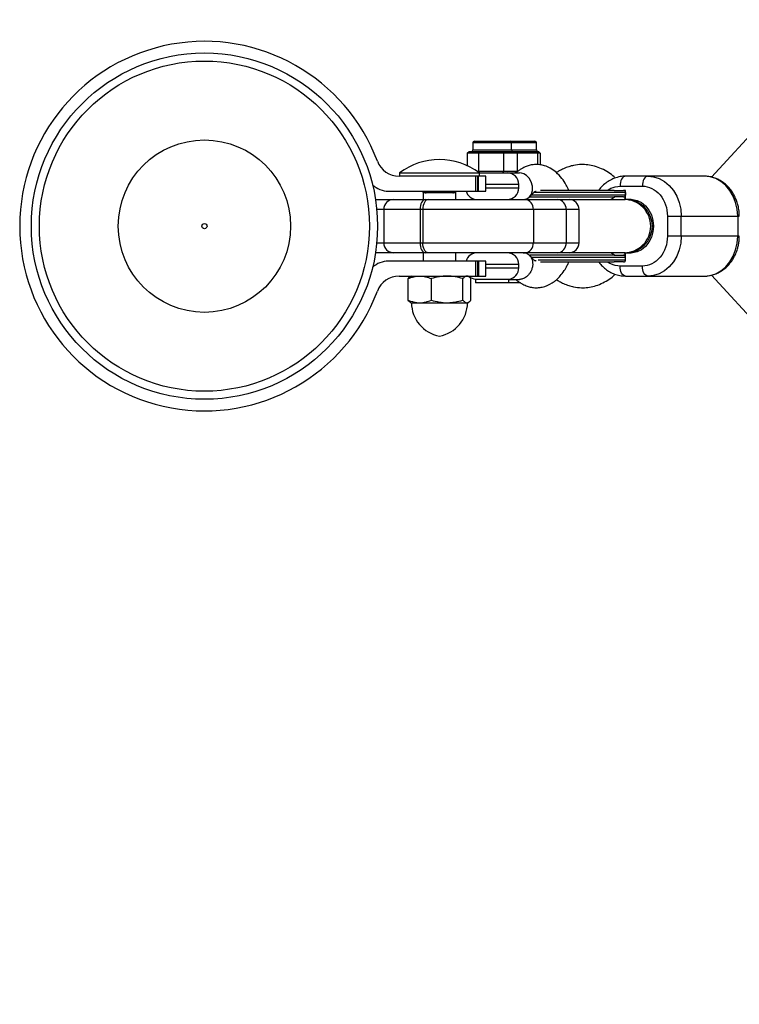
# Model space of a CAD drawing. Units: millimetres. Extents: x -2675 to 2675, y -1900 to 1900.
# Drawn here: x -1181 to -964, y -234 to 62 of the extents above; entities that cross this region are included whole.
import ezdxf

# ---------------------------------------------------------------- set-up
doc = ezdxf.new("R2010")
doc.units = ezdxf.units.MM

msp = doc.modelspace()

# ---------------------------------------------------------------- linework, layer by layer
at = {"color": 7, "linetype": 'Continuous', "lineweight": 25}
for p, q in [((-771.35, 233.71), (-972.67, 14.71)), ((-1127.5, 52), (-1127.5, 51.94)), ((-1122.5, 51.94), (-1122.5, 52)), ((-1044.37, 25), (-1044.37, 22.9)), ((-1043.87, 25.5), (-1025.71, 25.5)), ((-1032.77, 22.9), (-1032.77, 25)), ((-1025.21, 22.9), (-1025.21, 25)), ((-1046.06, 21.9), (-1045.49, 22.4)), ((-1045.23, 21.9), (-1046.06, 21.9)), ((-1046.06, 21.9), (-1046.06, 18.18)), ((-1045.49, 22.4), (-1044.79, 22.4)), ((-1045.23, 21.9), (-1044.79, 22.4)), ((-1043.49, 21.9), (-1043.05, 22.4)), ((-1040.84, 21.9), (-1043.49, 21.9)), ((-1043.05, 22.4), (-1040.81, 22.4)), ((-1042.66, 21.9), (-1042.35, 22.4)), ((-1042.66, 21.9), (-1042.66, 16.5)), ((-1040.81, 22.4), (-1040.84, 21.9)), ((-1036.97, 22.4), (-1037, 21.9)), ((-1034.17, 21.9), (-1037, 21.9)), ((-1036.97, 22.4), (-1034.59, 22.4)), ((-1035.43, 22.4), (-1035.17, 21.9)), ((-1035.17, 21.9), (-1035.17, 16.5)), ((-1034.59, 22.4), (-1034.17, 21.9)), ((-1032.49, 22.4), (-1030.35, 22.4)), ((-1032.49, 22.4), (-1032.07, 21.9)), ((-1030.15, 21.9), (-1032.07, 21.9)), ((-1031.65, 22.4), (-1031.07, 21.9)), ((-1031.07, 21.9), (-1031.07, 16.5)), ((-1030.35, 22.4), (-1030.15, 21.9)), ((-1026.83, 22.4), (-1026.63, 21.9)), ((-1026.83, 22.4), (-1025.25, 22.4)), ((-1024.76, 21.9), (-1026.63, 21.9)), ((-1025.42, 22.4), (-1024.96, 21.9)), ((-1024.76, 21.9), (-1025.25, 22.4)), ((-1025.08, 22.4), (-1024.97, 22.4)), ((-1024.96, 21.9), (-1024.96, 18.49)), ((-1024.64, 22.21), (-1024.82, 22.41)), ((-1024.72, 22.4), (-1024.67, 22.4)), ((-1024.14, 21.9), (-1024.67, 22.4)), ((-1024.34, 21.9), (-1024.64, 22.21)), ((-1024.14, 21.9), (-1024.34, 21.9)), ((-1024.14, 21.9), (-1024.14, 18.41)), ((-1040.5, 15), (-1066.5, 15)), ((-1066.4, 16), (-1066.4, 15)), ((-1066.4, 16), (-1030.38, 16)), ((-1043.47, 10.5), (-1043.47, 15)), ((-1043.09, 16.5), (-1030.84, 16.5)), ((-1042.99, 15), (-1042.99, 10.5)), ((-1042.72, 10.5), (-1042.72, 15)), ((-1042.66, 16.5), (-1042.35, 16)), ((-1042.4, 15), (-1042.4, 16)), ((-1040.5, 10.5), (-1040.5, 15)), ((-1035.17, 16.5), (-1035.43, 16)), ((-1031.07, 16.5), (-1031.65, 16)), ((-974.86, 15), (-998.51, 15)), ((-1030.57, 11.5), (-1030.57, 12.5)), ((-1000.15, 12), (-993.45, 12)), ((-1069.7, 10.5), (-1040.5, 10.5)), ((-1059.3, 10), (-1059.3, 8)), ((-1049.5, 10), (-1059.3, 10)), ((-1049.5, 8), (-1049.5, 10)), ((-998.48, 10.75), (-999, 10.75)), ((-998.79, 10.75), (-998.81, 10.69)), ((-998.53, 9.35), (-998.53, 10.15)), ((-998.53, 10.15), (-998.53, 9.35)), ((-998.48, 8.75), (-998.48, 10.75)), ((-1073.62, 8), (-998.62, 8)), ((-1002.93, 8), (-1001.77, 8.75)), ((-999, 8.75), (-998.7, 8.75)), ((-998.81, 8.81), (-998.79, 8.75)), ((-997.63, 8), (-998.61, 8)), ((-998.51, 8.75), (-998.48, 8.75)), ((-996.8, 8), (-997.52, 8)), ((-997.37, 7.99), (-997.52, 8)), ((-1071.14, 5), (-1071.14, -5)), ((-1060.24, 5), (-1060.24, -5)), ((-1059.4, 5), (-1059.4, -5)), ((-1026.19, 5), (-1026.19, -5)), ((-1016.37, 5), (-1016.37, -5)), ((-1012.48, -5), (-1012.48, 5)), ((-985.91, 3), (-964.32, 3)), ((-985.91, 3), (-985.91, -3)), ((-981.76, -3), (-981.76, 3)), ((-964.81, 3), (-964.81, -3)), ((-964.32, -3), (-985.91, -3)), ((-998.62, -8), (-1073.62, -8)), ((-1059.3, -8), (-1059.3, -10.5)), ((-1049.5, -10.5), (-1049.5, -8)), ((-1001.77, -8.75), (-1002.93, -8)), ((-998.7, -8.75), (-999, -8.75)), ((-998.79, -8.75), (-998.81, -8.81)), ((-998.61, -8), (-997.63, -8)), ((-998.48, -8.75), (-998.51, -8.75)), ((-998.48, -10.15), (-998.48, -8.75)), ((-997.52, -8), (-997.37, -7.99)), ((-997.52, -8), (-996.8, -8)), ((-1040.5, -10.5), (-1069.7, -10.5)), ((-1043.47, -15), (-1043.47, -10.5)), ((-1042.99, -10.5), (-1042.99, -15)), ((-1042.72, -10.5), (-1042.72, -15)), ((-1040.5, -15), (-1040.5, -10.5)), ((-1030.57, -12.5), (-1030.57, -11.5)), ((-999.13, -10.75), (-999.07, -10.75)), ((-998.53, -10.15), (-998.53, -9.35)), ((-998.53, -10.15), (-998.53, -9.35)), ((-993.45, -12), (-1000.15, -12)), ((-972.66, -14.72), (-771.35, -233.71)), ((-1066.5, -15), (-1040.5, -15)), ((-1063.84, -22.24), (-1063.84, -15.76)), ((-1062.9, -15), (-1063.18, -15.16)), ((-1056.82, -22.24), (-1056.82, -15.76)), ((-1047.37, -22.24), (-1047.37, -15.76)), ((-1045.61, -15.16), (-1045.9, -15)), ((-1044.95, -22.24), (-1044.95, -15.76)), ((-1043.54, -15.97), (-1043.54, -17)), ((-1043.54, -15.97), (-1033.6, -15.97)), ((-1030.11, -17), (-1043.54, -17)), ((-1033.6, -17), (-1033.6, -15.97)), ((-1033.6, -16), (-1030.38, -16)), ((-1019.33, -16), (-1019.3, -16)), ((-998.51, -15), (-974.86, -15)), ((-1063.18, -22.84), (-1062.9, -23)), ((-1062.9, -23), (-1045.9, -23)), ((-1045.9, -23), (-1045.61, -22.84))]:
    msp.add_line(p, q, dxfattribs=at)
at = {"color": 8, "linetype": 'Continuous', "lineweight": 25}
for p, q in [((-1025.21, 25), (-1044.37, 25)), ((-1044.37, 22.9), (-1025.21, 22.9)), ((-1030.57, 12.5), (-1040.5, 12.5)), ((-1058.4, 10), (-1058.4, 10.5)), ((-1057.23, 10), (-1057.23, 10.5)), ((-1051.57, 10), (-1051.57, 10.5)), ((-1050.4, 10.5), (-1050.4, 10)), ((-1040.5, 11.5), (-1030.57, 11.5)), ((-998.53, 9.35), (-1026.86, 9.35)), ((-998.53, 10.15), (-1026.12, 10.15)), ((-1029.18, 8), (-1029.13, 8)), ((-1012.48, 5), (-1073.24, 5)), ((-1073.24, -5), (-1012.48, -5)), ((-1029.18, -8), (-1029.13, -8)), ((-1030.57, -11.5), (-1040.5, -11.5)), ((-1026.88, -9.35), (-998.53, -9.35)), ((-1024.71, -10.15), (-998.53, -10.15)), ((-1040.5, -12.5), (-1030.57, -12.5))]:
    msp.add_line(p, q, dxfattribs=at)
at = {"color": 7, "linetype": 'Continuous', "lineweight": 25, "flags": 128}
for points in [[(-1029.21, 8), (-1028.61, 8.07), (-1027.96, 8.31), (-1027.31, 8.8), (-1026.76, 9.6), (-1026.43, 10.7), (-1026.44, 12), (-1026.81, 13.3), (-1027.46, 14.4), (-1028.25, 15.2), (-1029.05, 15.69), (-1029.77, 15.93), (-1030.38, 16)], [(-998.51, 15), (-998.83, 14.94), (-999.13, 14.77), (-999.42, 14.49), (-999.67, 14.12), (-999.87, 13.67), (-1000.02, 13.15), (-1000.12, 12.59), (-1000.15, 12)], [(-991.81, 15), (-992.13, 14.94), (-992.44, 14.77), (-992.72, 14.49), (-992.97, 14.12), (-993.17, 13.67), (-993.32, 13.15), (-993.42, 12.59), (-993.45, 12)], [(-991.81, 15), (-990.06, 14.82), (-988.37, 14.28), (-986.79, 13.39), (-985.35, 12.19), (-984.11, 10.71), (-983.11, 9), (-982.37, 7.1), (-981.91, 5.08), (-981.76, 3)], [(-964.81, 3), (-964.96, 5.08), (-965.42, 7.1), (-966.16, 9), (-967.16, 10.71), (-968.4, 12.19), (-969.83, 13.39), (-971.42, 14.28), (-973.11, 14.82), (-974.86, 15)], [(-1058.6, 8), (-1058.92, 7.94), (-1059.23, 7.77), (-1059.51, 7.49), (-1059.76, 7.12), (-1059.96, 6.67), (-1060.12, 6.15), (-1060.21, 5.59), (-1060.24, 5)], [(-1057.77, 8), (-1058.08, 7.94), (-1058.39, 7.77), (-1058.68, 7.49), (-1058.92, 7.12), (-1059.13, 6.67), (-1059.28, 6.15), (-1059.37, 5.59), (-1059.4, 5)], [(-1060.24, -5), (-1060.21, -5.59), (-1060.12, -6.15), (-1059.96, -6.67), (-1059.76, -7.12), (-1059.51, -7.49), (-1059.23, -7.77), (-1058.92, -7.94), (-1058.6, -8)], [(-1057.77, -8), (-1058.08, -7.94), (-1058.39, -7.77), (-1058.68, -7.49), (-1058.92, -7.12), (-1059.13, -6.67), (-1059.28, -6.15), (-1059.37, -5.59), (-1059.4, -5)], [(-981.76, -3), (-981.91, -5.08), (-982.37, -7.1), (-983.11, -9), (-984.11, -10.71), (-985.35, -12.19), (-986.79, -13.39), (-988.37, -14.28), (-990.06, -14.82), (-991.81, -15)], [(-974.86, -15), (-973.11, -14.82), (-971.42, -14.28), (-969.83, -13.39), (-968.4, -12.19), (-967.16, -10.71), (-966.16, -9), (-965.42, -7.1), (-964.96, -5.08), (-964.81, -3)], [(-998.51, -15), (-998.83, -14.94), (-999.13, -14.77), (-999.42, -14.49), (-999.67, -14.12), (-999.87, -13.67), (-1000.02, -13.15), (-1000.12, -12.59), (-1000.15, -12)], [(-991.81, -15), (-992.13, -14.94), (-992.44, -14.77), (-992.72, -14.49), (-992.97, -14.12), (-993.17, -13.67), (-993.32, -13.15), (-993.42, -12.59), (-993.45, -12)]]:
    msp.add_lwpolyline(points, dxfattribs=at)
at = {"color": 8, "linetype": 'Continuous', "lineweight": 25, "flags": 128}
for points in [[(-996.8, 8), (-996.44, 7.99), (-995.01, 7.71), (-993.66, 7.07), (-992.46, 6.1), (-991.47, 4.84), (-990.72, 3.36), (-990.26, 1.72), (-990.1, 0)], [(-990.1, 0), (-990.26, -1.72), (-990.72, -3.36), (-991.47, -4.84), (-992.46, -6.1), (-993.66, -7.07), (-995.01, -7.71), (-996.44, -7.99), (-996.8, -8)]]:
    msp.add_lwpolyline(points, dxfattribs=at)
at = {"color": 7, "linetype": 'Continuous', "lineweight": 25}
for radius in [52, 49.58, 25.89, 0.79]:
    msp.add_circle((-1125, 0), radius, dxfattribs=at)
for centre, radius, start, end in [((-1125, 0), 55.5, 20.6097, 339.3903), ((-1043.87, 25), 0.5, 90, 180), ((-1033.27, 25), 0.5, 0, 90), ((-1025.71, 25), 0.5, 0, 90), ((-1044.87, 22.9), 0.5, 270, 0), ((-1032.27, 22.9), 0.5, 180, 270), ((-1024.71, 22.9), 0.5, 180, 243.0934), ((-1066.5, 22), 7, 200.6097, 270), ((-1054.4, 0), 20, 53.1301, 126.8699), ((-1034.07, 12.5), 3.5, 360, 90), ((-1069.7, 17.5), 7, 226.7341, 270), ((-1058.4, 10.44), 1, 179.9839, 208.6975), ((-1058.4, 11), 1, 210, 270), ((-1050.4, 11), 1, 270, 330), ((-1050.4, 10.44), 1, 331.015, 0.0161), ((-1043.07, 11.5), 3.5, 196.6015, 270), ((-1034.07, 11.5), 3.5, 270, 0), ((-999.13, 10.15), 0.6, 0, 90), ((-999.13, 10.15), 0.6, 359.9943, 89.9943), ((-999.13, 9.35), 0.6, 270, 0), ((-999.13, 9.35), 0.6, 270.0057, 0.0057), ((-1068.14, 5), 3, 90, 180), ((-1028.97, 5.22), 2.79, 355.4057, 84.5144), ((-1019.15, 5.22), 2.79, 355.4057, 84.5144), ((-1015.48, 5), 3, 0, 90), ((-1068.14, -5), 3, 180, 270), ((-1028.97, -5.22), 2.79, 275.4856, 4.5943), ((-1019.15, -5.22), 2.79, 275.4856, 4.5943), ((-1015.48, -5), 3, 270, 0), ((-1043.07, -11.5), 3.5, 90, 163.3985), ((-1034.07, -11.5), 3.5, 360, 90), ((-999.13, -9.35), 0.6, 360, 90), ((-999.13, -9.35), 0.6, 359.9943, 89.9943), ((-1069.7, -17.5), 7, 90, 133.2659), ((-999.13, -10.15), 0.6, 270, 360), ((-999.13, -10.15), 0.6, 270.0057, 0.0057), ((-1034.07, -12.5), 3.5, 277.6926, 360), ((-1066.5, -22), 7, 90, 159.3903), ((-1043.07, -12.5), 3.5, 226.3802, 262.3074), ((-1052.66, -23), 10.15, 180, 260.1612), ((-1056.13, -23), 10.15, 279.8388, 0)]:
    msp.add_arc(centre, radius, start, end, dxfattribs=at)
at = {"color": 8, "linetype": 'Continuous', "lineweight": 25}
for centre, start, end in [((-998.93, 0), 359.9937, 89.9949), ((-998.44, 0), 270.0087, 89.9913), ((-998.93, 0), 270.0051, 0.0063)]:
    msp.add_arc(centre, 8, start, end, dxfattribs=at)
at = {"color": 7, "linetype": 'Continuous', "lineweight": 25}
for points, knots in [([(-1043.49, 21.9), (-1043.53, 21.9), (-1043.6, 21.9), (-1043.71, 21.91), (-1043.8, 21.92), (-1043.87, 21.92), (-1043.95, 21.93), (-1044.04, 21.93), (-1044.18, 21.94), (-1044.36, 21.95), (-1044.54, 21.94), (-1044.69, 21.93), (-1044.78, 21.93), (-1044.85, 21.92), (-1044.93, 21.92), (-1045.02, 21.91), (-1045.12, 21.9), (-1045.2, 21.9), (-1045.23, 21.9)], [0, 0, 0, 0, 0.062508, 0.12501, 0.187514, 0.218767, 0.25002, 0.312524, 0.375026, 0.500037, 0.625028, 0.687521, 0.750017, 0.781266, 0.812515, 0.87501, 0.937503, 1, 1, 1, 1]), ([(-1044.79, 22.4), (-1044.76, 22.4), (-1044.71, 22.4), (-1044.61, 22.41), (-1044.4, 22.42), (-1044.06, 22.43), (-1043.67, 22.42), (-1043.36, 22.41), (-1043.18, 22.4), (-1043.09, 22.4), (-1043.05, 22.4)], [0, 0, 0, 0, 0.060431, 0.12171, 0.246144, 0.499963, 0.753819, 0.87827, 0.939553, 1, 1, 1, 1]), ([(-1037, 21.9), (-1037.08, 21.9), (-1037.24, 21.9), (-1037.48, 21.91), (-1037.68, 21.92), (-1037.84, 21.92), (-1038, 21.93), (-1038.2, 21.93), (-1038.52, 21.94), (-1038.92, 21.95), (-1039.32, 21.94), (-1039.64, 21.93), (-1039.84, 21.93), (-1040, 21.92), (-1040.16, 21.92), (-1040.36, 21.91), (-1040.6, 21.9), (-1040.76, 21.9), (-1040.84, 21.9)], [0, 0, 0, 0, 0.062508, 0.12501, 0.187514, 0.218767, 0.25002, 0.312524, 0.375026, 0.500037, 0.625028, 0.687521, 0.750017, 0.781266, 0.812515, 0.87501, 0.937503, 1, 1, 1, 1]), ([(-1040.81, 22.4), (-1040.73, 22.4), (-1040.58, 22.4), (-1040.27, 22.41), (-1039.71, 22.42), (-1038.9, 22.43), (-1038.09, 22.42), (-1037.52, 22.41), (-1037.21, 22.4), (-1037.05, 22.4), (-1036.97, 22.4)], [0, 0, 0, 0, 0.060431, 0.12171, 0.246144, 0.499963, 0.753819, 0.87827, 0.939553, 1, 1, 1, 1]), ([(-1034.59, 22.4), (-1034.54, 22.4), (-1034.43, 22.4), (-1034.23, 22.41), (-1033.88, 22.42), (-1033.4, 22.43), (-1032.99, 22.42), (-1032.73, 22.41), (-1032.59, 22.4), (-1032.52, 22.4), (-1032.49, 22.4)], [0, 0, 0, 0, 0.060431, 0.12171, 0.246144, 0.499963, 0.753819, 0.87827, 0.939553, 1, 1, 1, 1]), ([(-1032.07, 21.9), (-1032.12, 21.9), (-1032.2, 21.9), (-1032.34, 21.91), (-1032.44, 21.92), (-1032.53, 21.92), (-1032.62, 21.93), (-1032.73, 21.93), (-1032.9, 21.94), (-1033.12, 21.95), (-1033.34, 21.94), (-1033.51, 21.93), (-1033.62, 21.93), (-1033.71, 21.92), (-1033.8, 21.92), (-1033.91, 21.91), (-1034.04, 21.9), (-1034.13, 21.9), (-1034.17, 21.9)], [0, 0, 0, 0, 0.062508, 0.12501, 0.187514, 0.218767, 0.25002, 0.312524, 0.375026, 0.500037, 0.625028, 0.687521, 0.750017, 0.781266, 0.812515, 0.87501, 0.937503, 1, 1, 1, 1]), ([(-1030.35, 22.4), (-1030.27, 22.4), (-1030.12, 22.4), (-1029.82, 22.41), (-1029.28, 22.42), (-1028.53, 22.43), (-1027.8, 22.42), (-1027.3, 22.41), (-1027.03, 22.4), (-1026.9, 22.4), (-1026.83, 22.4)], [0, 0, 0, 0, 0.0604308, 0.12171, 0.246144, 0.4999626, 0.7538193, 0.8782698, 0.9395532, 1, 1, 1, 1]), ([(-1026.63, 21.9), (-1026.71, 21.9), (-1026.85, 21.9), (-1027.07, 21.91), (-1027.25, 21.92), (-1027.4, 21.92), (-1027.55, 21.93), (-1027.73, 21.93), (-1028.02, 21.94), (-1028.39, 21.95), (-1028.76, 21.94), (-1029.05, 21.93), (-1029.23, 21.93), (-1029.38, 21.92), (-1029.53, 21.92), (-1029.71, 21.91), (-1029.93, 21.9), (-1030.08, 21.9), (-1030.15, 21.9)], [0, 0, 0, 0, 0.062508, 0.12501, 0.187514, 0.218767, 0.25002, 0.312524, 0.375026, 0.500037, 0.625028, 0.687521, 0.750017, 0.781266, 0.812515, 0.87501, 0.937503, 1, 1, 1, 1]), ([(-1024.34, 21.9), (-1024.35, 21.9), (-1024.36, 21.9), (-1024.39, 21.91), (-1024.41, 21.92), (-1024.43, 21.92), (-1024.45, 21.93), (-1024.47, 21.93), (-1024.5, 21.94), (-1024.55, 21.95), (-1024.59, 21.94), (-1024.63, 21.93), (-1024.65, 21.93), (-1024.66, 21.92), (-1024.68, 21.92), (-1024.7, 21.91), (-1024.73, 21.9), (-1024.75, 21.9), (-1024.76, 21.9)], [0, 0, 0, 0, 0.062508, 0.12501, 0.187514, 0.218767, 0.25002, 0.312524, 0.375026, 0.500037, 0.625028, 0.687521, 0.750017, 0.781266, 0.812515, 0.87501, 0.937503, 1, 1, 1, 1]), ([(-1015.52, 10.75), (-1015.77, 11.29), (-1016.39, 12.6), (-1017.65, 14.48), (-1019.25, 16.18), (-1021, 17.41), (-1022.7, 18.14), (-1024.01, 18.42), (-1025.06, 18.51), (-1026.02, 18.49), (-1027.13, 18.34), (-1028.41, 17.93), (-1029.54, 17.37), (-1030.56, 16.74), (-1031.18, 16.29), (-1031.44, 16.03), (-1031.46, 16)], [0, 0, 0, 0, 0.078295, 0.189365, 0.312927, 0.423016, 0.51746, 0.594037, 0.634564, 0.681996, 0.750438, 0.817955, 0.898923, 0.949494, 0.995121, 1, 1, 1, 1]), ([(-1001.6, 14.43), (-1001.72, 14.55), (-1002.34, 15.17), (-1003.68, 16.16), (-1005.63, 17.27), (-1007.73, 18.04), (-1009.77, 18.45), (-1011.9, 18.54), (-1013.83, 18.35), (-1015.6, 17.85), (-1017.02, 17.3), (-1018.28, 16.71), (-1018.97, 16.23), (-1019.24, 16.04)], [0, 0, 0, 0, 0.0247538, 0.1314721, 0.2530387, 0.3701047, 0.4803037, 0.5835573, 0.7082583, 0.7884056, 0.8754426, 0.9499898, 1, 1, 1, 1]), ([(-998.57, 14.98), (-998.66, 14.99), (-999.33, 15.03), (-1000.59, 14.8), (-1002.24, 14.28), (-1003.77, 13.46), (-1005.09, 12.43), (-1006.02, 11.51), (-1006.43, 10.89), (-1006.53, 10.75)], [0, 0, 0, 0, 0.028766, 0.216995, 0.413463, 0.591368, 0.769707, 0.947609, 1, 1, 1, 1]), ([(-964.32, 3), (-964.35, 3.66), (-964.38, 4.58), (-964.63, 5.93), (-964.92, 7.08), (-965.41, 8.38), (-966.06, 9.68), (-966.9, 10.94), (-967.92, 12.1), (-969.11, 13.12), (-970.45, 13.96), (-971.94, 14.57), (-973.42, 14.95), (-974.41, 14.97), (-974.86, 14.98)], [0, 0, 0, 0, 0.106085, 0.149995, 0.222634, 0.298096, 0.379024, 0.463471, 0.550705, 0.640209, 0.731729, 0.825251, 0.921012, 1, 1, 1, 1]), ([(-993.45, 12), (-991.45, 12), (-989.53, 11.05), (-986.71, 7.68), (-985.91, 5.39), (-985.91, 3)], [0, 0, 0, 0, 0.5, 0.5, 1, 1, 1, 1]), ([(-1027.28, 8.83), (-1027.01, 9.12), (-1026.54, 9.64), (-1025.96, 10.25), (-1025.72, 10.38), (-1025.52, 10.45), (-1025.42, 10.48), (-1025.36, 10.49)], [0, 0, 0, 0, 0.3162619, 0.5567982, 0.7101407, 0.8428055, 1, 1, 1, 1]), ([(-1001.88, 10.75), (-1002.41, 10.75), (-1003.47, 10.75), (-1005.15, 10.75), (-1006.62, 10.75), (-1007.78, 10.75), (-1008.99, 10.75), (-1010.38, 10.75), (-1011.96, 10.75), (-1014.43, 10.75), (-1017.03, 10.75), (-1019.63, 10.75), (-1021.81, 10.75), (-1023.2, 10.75), (-1024.02, 10.75)], [0, 0, 0, 0, 0.108095, 0.216191, 0.270212, 0.324374, 0.378512, 0.432557, 0.503735, 0.57497, 0.732422, 0.810681, 0.888999, 1, 1, 1, 1]), ([(-1027.24, 8.75), (-1026.6, 8.75), (-1025.17, 8.75), (-1022.52, 8.75), (-1019.39, 8.75), (-1016, 8.75), (-1012.53, 8.75), (-1009.22, 8.75), (-1006.25, 8.75), (-1003.75, 8.75), (-1002.49, 8.75), (-1001.88, 8.75)], [0, 0, 0, 0, 0.086513, 0.192949, 0.305761, 0.423262, 0.543257, 0.663252, 0.780753, 0.893564, 1, 1, 1, 1]), ([(-998.7, 8.75), (-998.69, 8.75), (-998.69, 8.75), (-998.68, 8.73), (-998.67, 8.71), (-998.67, 8.69), (-998.66, 8.65), (-998.65, 8.6), (-998.64, 8.54), (-998.63, 8.44), (-998.62, 8.31), (-998.61, 8.15), (-998.6, 8.03), (-998.6, 7.97)], [0, 0, 0, 0, 0.074488, 0.148588, 0.222334, 0.29576, 0.368903, 0.441798, 0.51448, 0.639948, 0.762543, 0.882483, 1, 1, 1, 1]), ([(-998.6, 7.97), (-998.59, 8), (-998.59, 8.07), (-998.58, 8.17), (-998.58, 8.27), (-998.57, 8.35), (-998.57, 8.42), (-998.56, 8.49), (-998.55, 8.57), (-998.54, 8.64), (-998.53, 8.7), (-998.52, 8.74), (-998.51, 8.75), (-998.51, 8.75)], [0, 0, 0, 0, 0.070539, 0.141143, 0.211863, 0.28275, 0.353854, 0.425224, 0.496911, 0.62249, 0.748024, 0.873774, 1, 1, 1, 1]), ([(-985.91, -3), (-985.91, -5.39), (-986.71, -7.68), (-989.53, -11.05), (-991.45, -12), (-993.45, -12)], [0, 0, 0, 0, 0.5, 0.5, 1, 1, 1, 1]), ([(-974.79, -14.98), (-974.7, -14.99), (-974.04, -15.03), (-972.77, -14.8), (-971.12, -14.28), (-969.6, -13.46), (-968.27, -12.43), (-967.1, -11.2), (-966.13, -9.81), (-965.38, -8.34), (-964.89, -6.97), (-964.58, -5.71), (-964.37, -4.43), (-964.34, -3.52), (-964.32, -3)], [0, 0, 0, 0, 0.015844, 0.118267, 0.225174, 0.32198, 0.419021, 0.515825, 0.611455, 0.70382, 0.790167, 0.851481, 0.915992, 1, 1, 1, 1]), ([(-1029.21, -8), (-1028.93, -8), (-1028.62, -8.04), (-1027.96, -8.28), (-1027.62, -8.48), (-1027.16, -8.96), (-1027.01, -9.15), (-1026.75, -9.59), (-1026.64, -9.84), (-1026.48, -10.39), (-1026.42, -10.7), (-1026.38, -11.33), (-1026.39, -11.67), (-1026.49, -12.33), (-1026.57, -12.67), (-1026.8, -13.3), (-1026.95, -13.61), (-1027.28, -14.16), (-1027.46, -14.41), (-1027.85, -14.85), (-1028.05, -15.04), (-1028.66, -15.52), (-1029.06, -15.72), (-1029.78, -15.96), (-1030.1, -16), (-1030.38, -16)], [0, 0, 0, 0, 0.125, 0.125, 0.25, 0.25, 0.3125, 0.3125, 0.375, 0.375, 0.4375, 0.4375, 0.5, 0.5, 0.5625, 0.5625, 0.625, 0.625, 0.6875, 0.6875, 0.75, 0.75, 0.875, 0.875, 1, 1, 1, 1]), ([(-1025.39, -10.48), (-1025.45, -10.47), (-1025.56, -10.46), (-1025.74, -10.37), (-1025.89, -10.32), (-1026.16, -10.08), (-1026.67, -9.5), (-1027.07, -9.07), (-1027.28, -8.83)], [0, 0, 0, 0, 0.1272125, 0.2329568, 0.3481664, 0.4972522, 0.7252788, 1, 1, 1, 1]), ([(-1001.88, -8.75), (-1002.49, -8.75), (-1003.75, -8.75), (-1006.25, -8.75), (-1009.22, -8.75), (-1012.53, -8.75), (-1016, -8.75), (-1019.39, -8.75), (-1022.52, -8.75), (-1025.17, -8.75), (-1026.6, -8.75), (-1027.24, -8.75)], [0, 0, 0, 0, 0.10643, 0.219236, 0.336731, 0.45672, 0.576709, 0.694204, 0.807009, 0.91344, 1, 1, 1, 1]), ([(-998.6, -7.97), (-998.6, -8), (-998.6, -8.07), (-998.61, -8.17), (-998.62, -8.26), (-998.62, -8.35), (-998.63, -8.42), (-998.64, -8.49), (-998.65, -8.57), (-998.66, -8.64), (-998.67, -8.7), (-998.68, -8.74), (-998.69, -8.75), (-998.7, -8.75)], [0, 0, 0, 0, 0.06685, 0.134465, 0.20289, 0.272169, 0.342344, 0.413456, 0.485542, 0.612828, 0.740872, 0.869867, 1, 1, 1, 1]), ([(-998.51, -8.75), (-998.51, -8.75), (-998.52, -8.75), (-998.52, -8.74), (-998.53, -8.71), (-998.53, -8.69), (-998.54, -8.65), (-998.55, -8.61), (-998.55, -8.54), (-998.56, -8.45), (-998.57, -8.31), (-998.58, -8.15), (-998.59, -8.03), (-998.6, -7.97)], [0, 0, 0, 0, 0.072175, 0.14417, 0.216031, 0.287808, 0.359549, 0.431303, 0.503118, 0.628306, 0.75267, 0.876478, 1, 1, 1, 1]), ([(-1031.47, -16), (-1031.45, -16.02), (-1031.2, -16.27), (-1030.59, -16.72), (-1029.58, -17.35), (-1028.43, -17.93), (-1027.11, -18.35), (-1025.87, -18.51), (-1024.67, -18.5), (-1022.87, -18.24), (-1020.5, -17.23), (-1018.36, -15.35), (-1016.93, -13.43), (-1016.09, -12.03), (-1015.69, -11.09), (-1015.54, -10.75)], [0, 0, 0, 0, 0.003747, 0.049803, 0.101594, 0.184458, 0.253634, 0.324877, 0.383543, 0.441995, 0.61222, 0.771051, 0.864077, 0.950254, 1, 1, 1, 1]), ([(-1024.04, -10.75), (-1023.54, -10.75), (-1022.1, -10.75), (-1019.38, -10.75), (-1016, -10.75), (-1012.53, -10.75), (-1009.22, -10.75), (-1006.25, -10.75), (-1003.75, -10.75), (-1002.49, -10.75), (-1001.88, -10.75)], [0, 0, 0, 0, 0.067335, 0.197705, 0.333495, 0.472166, 0.610838, 0.746628, 0.876998, 1, 1, 1, 1]), ([(-1006.55, -10.75), (-1006.51, -10.8), (-1006.19, -11.29), (-1005.43, -12.09), (-1004.26, -13.12), (-1002.91, -13.96), (-1001.43, -14.57), (-999.94, -14.95), (-998.95, -14.97), (-998.51, -14.98)], [0, 0, 0, 0, 0.01874, 0.178283, 0.341978, 0.509362, 0.680406, 0.855545, 1, 1, 1, 1]), ([(-999.07, -10.75), (-999.05, -10.75), (-999.01, -10.75), (-998.95, -10.74), (-998.9, -10.72), (-998.83, -10.7), (-998.74, -10.65), (-998.65, -10.58), (-998.58, -10.48), (-998.52, -10.38), (-998.49, -10.26), (-998.48, -10.19), (-998.48, -10.15)], [0, 0, 0, 0, 0.080839, 0.150767, 0.209786, 0.257895, 0.400973, 0.526404, 0.654453, 0.775244, 0.889965, 1, 1, 1, 1]), ([(-1019.32, -15.99), (-1019.02, -16.2), (-1018.31, -16.69), (-1017.02, -17.3), (-1015.6, -17.85), (-1013.83, -18.35), (-1011.9, -18.54), (-1009.79, -18.45), (-1007.78, -18.06), (-1005.75, -17.32), (-1003.85, -16.27), (-1002.47, -15.27), (-1001.8, -14.62), (-1001.63, -14.45)], [0, 0, 0, 0, 0.054589, 0.128893, 0.215646, 0.295531, 0.419825, 0.522216, 0.630028, 0.743175, 0.859751, 0.964031, 1, 1, 1, 1]), ([(-1063.84, -15.76), (-1063.27, -15.53), (-1062.69, -15.34), (-1061.52, -15.07), (-1060.93, -15), (-1060.33, -15)], [0, 0, 0, 0, 0.5, 0.5, 1, 1, 1, 1]), ([(-1063.84, -15.76), (-1063.65, -15.52), (-1063.43, -15.26), (-1063.2, -15.19), (-1063.17, -15.18)], [0, 0, 0, 0, 0.879439, 1, 1, 1, 1]), ([(-1060.33, -15), (-1060.03, -15), (-1059.73, -15.02), (-1059.14, -15.09), (-1058.84, -15.14), (-1057.96, -15.34), (-1057.39, -15.53), (-1056.82, -15.76)], [0, 0, 0, 0, 0.25, 0.25, 0.5, 0.5, 1, 1, 1, 1]), ([(-1052.09, -15), (-1052.5, -15), (-1052.9, -15.02), (-1053.7, -15.09), (-1054.09, -15.14), (-1055.27, -15.34), (-1056.05, -15.53), (-1056.82, -15.76)], [0, 0, 0, 0, 0.25, 0.25, 0.5, 0.5, 1, 1, 1, 1]), ([(-1047.37, -15.76), (-1048.14, -15.53), (-1048.92, -15.34), (-1050.5, -15.07), (-1051.29, -15), (-1052.09, -15)], [0, 0, 0, 0, 0.5, 0.5, 1, 1, 1, 1]), ([(-1046.16, -15), (-1046.26, -15), (-1046.37, -15.02), (-1046.57, -15.09), (-1046.67, -15.14), (-1046.97, -15.34), (-1047.17, -15.53), (-1047.37, -15.76)], [0, 0, 0, 0, 0.25, 0.25, 0.5, 0.5, 1, 1, 1, 1]), ([(-1044.95, -15.76), (-1045.15, -15.53), (-1045.35, -15.34), (-1045.75, -15.07), (-1045.95, -15), (-1046.16, -15)], [0, 0, 0, 0, 0.5, 0.5, 1, 1, 1, 1]), ([(-1063.84, -22.24), (-1063.27, -22.47), (-1062.69, -22.66), (-1061.52, -22.93), (-1060.93, -23), (-1060.33, -23)], [0, 0, 0, 0, 0.5, 0.5, 1, 1, 1, 1]), ([(-1063.17, -22.82), (-1063.21, -22.8), (-1063.44, -22.72), (-1063.66, -22.46), (-1063.84, -22.24)], [0, 0, 0, 0, 0.1669016, 1, 1, 1, 1]), ([(-1060.33, -23), (-1060.03, -23), (-1059.73, -22.98), (-1059.14, -22.91), (-1058.84, -22.86), (-1057.96, -22.66), (-1057.39, -22.47), (-1056.82, -22.24)], [0, 0, 0, 0, 0.25, 0.25, 0.5, 0.5, 1, 1, 1, 1]), ([(-1056.82, -22.24), (-1056.05, -22.47), (-1055.27, -22.66), (-1053.69, -22.93), (-1052.9, -23), (-1052.09, -23)], [0, 0, 0, 0, 0.5, 0.5, 1, 1, 1, 1]), ([(-1052.09, -23), (-1051.69, -23), (-1051.29, -22.98), (-1050.49, -22.91), (-1050.1, -22.86), (-1048.92, -22.66), (-1048.14, -22.47), (-1047.37, -22.24)], [0, 0, 0, 0, 0.25, 0.25, 0.5, 0.5, 1, 1, 1, 1]), ([(-1047.37, -22.24), (-1047.17, -22.47), (-1046.97, -22.66), (-1046.57, -22.93), (-1046.37, -23), (-1046.16, -23)], [0, 0, 0, 0, 0.5, 0.5, 1, 1, 1, 1]), ([(-1046.16, -23), (-1046.06, -23), (-1045.95, -22.98), (-1045.75, -22.91), (-1045.65, -22.86), (-1045.34, -22.66), (-1045.15, -22.47), (-1044.95, -22.24)], [0, 0, 0, 0, 0.25, 0.25, 0.5, 0.5, 1, 1, 1, 1])]:
    msp.add_open_spline(points, degree=3, knots=knots, dxfattribs=at)
at = {"color": 8, "linetype": 'Continuous', "lineweight": 25}
for points, knots in [([(-1003.92, 10.75), (-1003.59, 10.97), (-1002.44, 11.76), (-1001.1, 11.9), (-1000.15, 12)], [0, 0, 0, 0, 0.284905, 1, 1, 1, 1]), ([(-1000.15, -12), (-1001.1, -11.9), (-1002.44, -11.76), (-1003.59, -10.97), (-1003.92, -10.75)], [0, 0, 0, 0, 0.715095, 1, 1, 1, 1])]:
    msp.add_open_spline(points, degree=3, knots=knots, dxfattribs=at)
at = {"color": 7, "linetype": 'Continuous', "lineweight": 25}
for points in [[(-1001.88, 10.75), (-1000.15, 10.75), (-999.2, 10.75), (-999.13, 10.75)], [(-999.13, 8.75), (-999.2, 8.75), (-1000.15, 8.75), (-1001.88, 8.75)], [(-1001.88, -8.75), (-1000.15, -8.75), (-999.2, -8.75), (-999.13, -8.75)], [(-999.13, -10.75), (-999.2, -10.75), (-1000.15, -10.75), (-1001.88, -10.75)]]:
    msp.add_open_spline(points, degree=3, dxfattribs=at)

doc.saveas('drawing.dxf')
